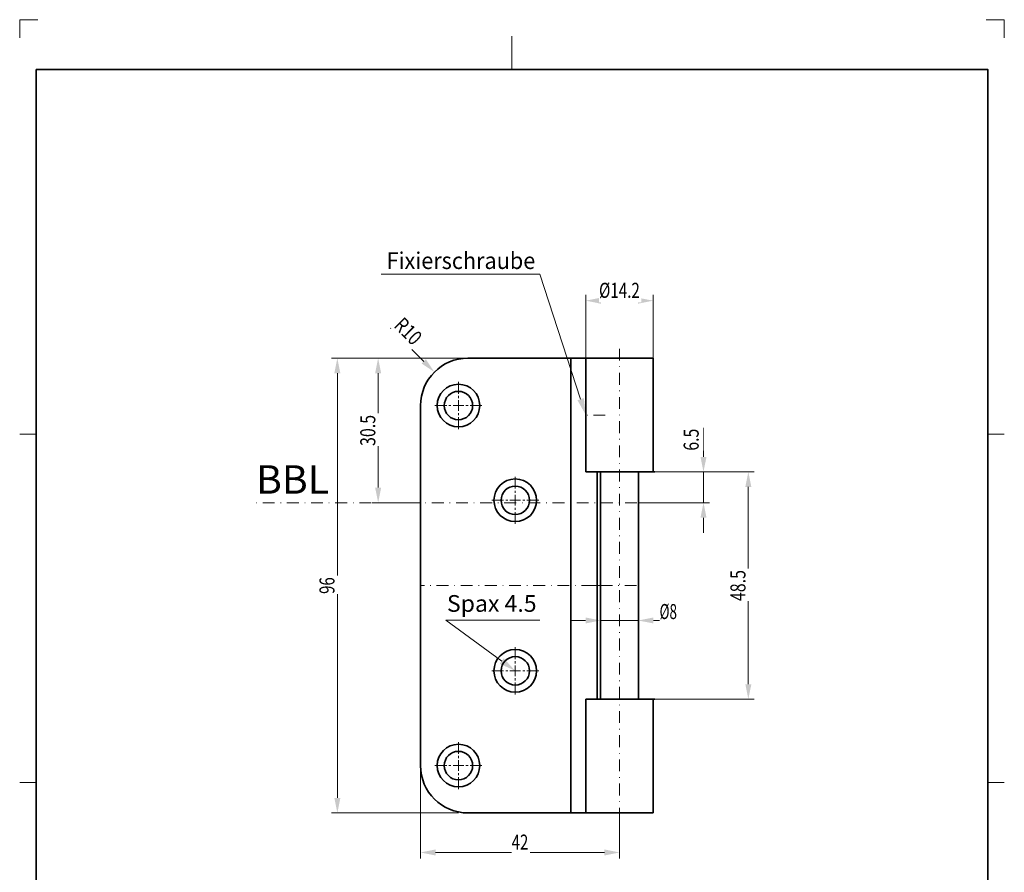
# Model space of a CAD drawing. Units: millimetres. Extents: x -962 to -754, y -883 to -589.
# Drawn here: x -962 to -754, y -769 to -589 of the extents above; entities that cross this region are included whole.
import ezdxf
from ezdxf.enums import TextEntityAlignment as Align

# ---------------------------------------------------------------- set-up
doc = ezdxf.new("R2010")
doc.units = ezdxf.units.MM
doc.header["$LTSCALE"] = 5
doc.linetypes.add('AUSGEZOGEN', pattern=[0])
doc.linetypes.add('DASHDOT', pattern=[1, 0.5, -0.25, 0, -0.25])
for name, color, linetype in [('BEMASS', 1, 'Continuous'), ('KONTUREN', 18, 'Continuous'), ('Layer19', 18, 'Continuous'), ('MITTEL', 1, 'Continuous'), ('RAHMEN', 176, 'Continuous')]:
    doc.layers.add(name, color=color, linetype=linetype)
doc.styles.add('Arial', font='arial.ttf')
doc.dimstyles.new('ISO-25', dxfattribs={"dimtxt": 2.5, "dimasz": 2.5, "dimexe": 1.25, "dimexo": 0.625, "dimtad": 1, "dimtxsty": 'Standard', "dimcen": 2.5, "dimadec": 0, "dimazin": 0, "dimtfac": 1, "dimtmove": 0, "dimatfit": 3, "dimfxl": 1, "dimarcsym": 0})

# ---------------------------------------------------------------- blocks, each defined once
blk = doc.blocks.new('*D1')
at = {"layer": 'BEMASS', "linetype": 'AUSGEZOGEN', "lineweight": 18}
for points in [[(-808.04, -684), (-808.67, -687.17), (-807.4, -687.17)], [(-808.04, -732), (-807.4, -728.83), (-808.67, -728.83)]]:
    blk.add_hatch(color=1, dxfattribs=at).paths.add_polyline_path(points, flags=0)
at = {"layer": 'BEMASS', "color": 1, "linetype": 'AUSGEZOGEN', "lineweight": 18}
for p, q in [((-827.75, -684), (-806.79, -684)), ((-808.04, -687.17), (-808.04, -728.83)), ((-827.75, -732), (-806.79, -732))]:
    blk.add_line(p, q, dxfattribs=at)
at = {"color": 1, "linetype": 'AUSGEZOGEN', "lineweight": 18}
blk.add_wipeout([(-807.68, -711.28), (-807.68, -704.41), (-812.76, -704.41), (-812.76, -711.28)], dxfattribs=at).dxf.layer = 'BEMASS'
at = {"layer": 'BEMASS', "color": 1, "linetype": 'AUSGEZOGEN', "lineweight": 18, "style": 'Arial', "width": 0.759941}
blk.add_text('48.5', height=3.175, rotation=90, dxfattribs=at).set_placement((-808.64, -711.28), (-808.64, -704.72), align=Align.FIT)
blk = doc.blocks.new('*D2')
at = {"layer": 'BEMASS', "linetype": 'AUSGEZOGEN', "lineweight": 18}
for points in [[(-894.82, -660), (-895.45, -663.17), (-894.18, -663.17)], [(-894.82, -756), (-894.18, -752.83), (-895.45, -752.83)]]:
    blk.add_hatch(color=1, dxfattribs=at).paths.add_polyline_path(points, flags=0)
at = {"layer": 'BEMASS', "color": 1, "linetype": 'AUSGEZOGEN', "lineweight": 18}
for p, q in [((-869.25, -660), (-896.07, -660)), ((-894.82, -663.17), (-894.82, -752.83)), ((-869.25, -756), (-896.07, -756))]:
    blk.add_line(p, q, dxfattribs=at)
at = {"color": 1, "linetype": 'AUSGEZOGEN', "lineweight": 18}
blk.add_wipeout([(-894.47, -709.76), (-894.47, -705.92), (-899.55, -705.92), (-899.55, -709.76)], dxfattribs=at).dxf.layer = 'BEMASS'
at = {"layer": 'BEMASS', "color": 1, "linetype": 'AUSGEZOGEN', "lineweight": 18, "style": 'Arial', "width": 0.713918}
blk.add_text('96', height=3.175, rotation=90, dxfattribs=at).set_placement((-895.42, -709.76), (-895.42, -706.24), align=Align.FIT)
blk = doc.blocks.new('*D3')
at = {"layer": 'BEMASS', "linetype": 'AUSGEZOGEN', "lineweight": 18}
for points in [[(-877.25, -764.34), (-874.08, -764.97), (-874.08, -763.7)], [(-835.25, -764.34), (-838.42, -763.7), (-838.42, -764.97)]]:
    blk.add_hatch(color=1, dxfattribs=at).paths.add_polyline_path(points, flags=0)
at = {"layer": 'BEMASS', "color": 1, "linetype": 'AUSGEZOGEN', "lineweight": 18}
for p, q in [((-877.25, -746), (-877.25, -765.59)), ((-835.25, -756.5), (-835.25, -765.59)), ((-874.08, -764.34), (-838.42, -764.34))]:
    blk.add_line(p, q, dxfattribs=at)
at = {"color": 1, "linetype": 'AUSGEZOGEN', "lineweight": 18}
blk.add_wipeout([(-858.01, -764.69), (-854.17, -764.69), (-854.17, -759.61), (-858.01, -759.61)], dxfattribs=at).dxf.layer = 'BEMASS'
at = {"layer": 'BEMASS', "color": 1, "linetype": 'AUSGEZOGEN', "lineweight": 18, "style": 'Arial', "width": 0.713918}
blk.add_text('42', height=3.175, dxfattribs=at).set_placement((-858.01, -763.74), (-854.49, -763.74), align=Align.FIT)
blk = doc.blocks.new('*D5')
at = {"layer": 'BEMASS', "linetype": 'AUSGEZOGEN', "lineweight": 18}
for points in [[(-886.2, -660), (-886.84, -663.17), (-885.57, -663.17)], [(-886.2, -690.5), (-885.57, -687.33), (-886.84, -687.33)]]:
    blk.add_hatch(color=1, dxfattribs=at).paths.add_polyline_path(points, flags=0)
at = {"layer": 'BEMASS', "color": 1, "linetype": 'AUSGEZOGEN', "lineweight": 18}
for p, q in [((-867.25, -660), (-887.45, -660)), ((-886.2, -663.17), (-886.2, -687.33)), ((-877.25, -690.5), (-887.45, -690.5))]:
    blk.add_line(p, q, dxfattribs=at)
at = {"color": 1, "linetype": 'AUSGEZOGEN', "lineweight": 18}
blk.add_wipeout([(-885.85, -678.53), (-885.85, -671.66), (-890.93, -671.66), (-890.93, -678.53)], dxfattribs=at).dxf.layer = 'BEMASS'
at = {"layer": 'BEMASS', "color": 1, "linetype": 'AUSGEZOGEN', "lineweight": 18, "style": 'Arial', "width": 0.759941}
blk.add_text('30.5', height=3.175, rotation=90, dxfattribs=at).set_placement((-886.8, -678.53), (-886.8, -671.97), align=Align.FIT)
blk = doc.blocks.new('*D6')
at = {"layer": 'BEMASS', "linetype": 'AUSGEZOGEN', "lineweight": 18}
for points in [[(-842.35, -647.86), (-839.18, -648.5), (-839.18, -647.23)], [(-828.15, -647.86), (-831.32, -647.23), (-831.32, -648.5)]]:
    blk.add_hatch(color=1, dxfattribs=at).paths.add_polyline_path(points, flags=0)
at = {"layer": 'BEMASS', "color": 1, "linetype": 'AUSGEZOGEN', "lineweight": 18}
for p, q in [((-842.35, -660), (-842.35, -646.61)), ((-839.18, -647.86), (-831.32, -647.86)), ((-828.15, -660), (-828.15, -646.61))]:
    blk.add_line(p, q, dxfattribs=at)
at = {"color": 1, "linetype": 'AUSGEZOGEN', "lineweight": 18}
blk.add_wipeout([(-839.56, -648.21), (-830.62, -648.21), (-830.62, -643.13), (-839.56, -643.13)], dxfattribs=at).dxf.layer = 'BEMASS'
at = {"layer": 'BEMASS', "color": 1, "linetype": 'AUSGEZOGEN', "lineweight": 18, "style": 'Arial', "width": 0.714361}
blk.add_text('%%c14.2', height=3.175, dxfattribs=at).set_placement((-839.56, -647.26), (-830.94, -647.26), align=Align.FIT)
blk = doc.blocks.new('DimBlk_nNn06')
at = {"layer": 'BEMASS', "linetype": 'AUSGEZOGEN', "lineweight": 18}
blk.add_hatch(color=1, dxfattribs=at).paths.add_polyline_path([(-874.32, -662.93), (-876.12, -660.23), (-877.02, -661.13)], flags=0)
at = {"layer": 'BEMASS', "color": 1, "linetype": 'AUSGEZOGEN', "lineweight": 18}
blk.add_line((-876.57, -660.68), (-883.61, -653.64), dxfattribs=at)
at = {"color": 1, "linetype": 'AUSGEZOGEN', "lineweight": 18}
blk.add_wipeout([(-883.75, -654), (-879.34, -658.41), (-875.75, -654.82), (-880.16, -650.41)], dxfattribs=at).dxf.layer = 'BEMASS'
at = {"layer": 'BEMASS', "color": 1, "linetype": 'AUSGEZOGEN', "lineweight": 18, "style": 'Arial', "width": 0.728125}
blk.add_text('R10', height=3.175, rotation=315, dxfattribs=at).set_placement((-883.08, -653.33), (-878.89, -657.51), align=Align.FIT)
blk = doc.blocks.new('*D8')
at = {"layer": 'BEMASS', "linetype": 'AUSGEZOGEN', "lineweight": 18}
for points in [[(-808.04, -684), (-808.67, -687.17), (-807.4, -687.17)], [(-808.04, -732), (-807.4, -728.83), (-808.67, -728.83)]]:
    blk.add_hatch(color=1, dxfattribs=at).paths.add_polyline_path(points, flags=0)
at = {"layer": 'BEMASS', "color": 1, "linetype": 'AUSGEZOGEN', "lineweight": 18}
for p, q in [((-827.75, -684), (-806.79, -684)), ((-808.04, -687.17), (-808.04, -728.83)), ((-827.75, -732), (-806.79, -732))]:
    blk.add_line(p, q, dxfattribs=at)
at = {"color": 1, "linetype": 'AUSGEZOGEN', "lineweight": 18}
blk.add_wipeout([(-807.68, -711.28), (-807.68, -704.41), (-812.76, -704.41), (-812.76, -711.28)], dxfattribs=at).dxf.layer = 'BEMASS'
at = {"layer": 'BEMASS', "color": 1, "linetype": 'AUSGEZOGEN', "lineweight": 18, "style": 'Arial', "width": 0.759941}
blk.add_text('48.5', height=3.175, rotation=90, dxfattribs=at).set_placement((-808.64, -711.28), (-808.64, -704.72), align=Align.FIT)
blk = doc.blocks.new('*D9')
at = {"layer": 'BEMASS', "linetype": 'AUSGEZOGEN', "lineweight": 18}
for points in [[(-894.82, -660), (-895.45, -663.17), (-894.18, -663.17)], [(-894.82, -756), (-894.18, -752.83), (-895.45, -752.83)]]:
    blk.add_hatch(color=1, dxfattribs=at).paths.add_polyline_path(points, flags=0)
at = {"layer": 'BEMASS', "color": 1, "linetype": 'AUSGEZOGEN', "lineweight": 18}
for p, q in [((-869.25, -660), (-896.07, -660)), ((-894.82, -663.17), (-894.82, -752.83)), ((-869.25, -756), (-896.07, -756))]:
    blk.add_line(p, q, dxfattribs=at)
at = {"color": 1, "linetype": 'AUSGEZOGEN', "lineweight": 18}
blk.add_wipeout([(-894.47, -709.76), (-894.47, -705.92), (-899.55, -705.92), (-899.55, -709.76)], dxfattribs=at).dxf.layer = 'BEMASS'
at = {"layer": 'BEMASS', "color": 1, "linetype": 'AUSGEZOGEN', "lineweight": 18, "style": 'Arial', "width": 0.713918}
blk.add_text('96', height=3.175, rotation=90, dxfattribs=at).set_placement((-895.42, -709.76), (-895.42, -706.24), align=Align.FIT)
blk = doc.blocks.new('*D11')
at = {"layer": 'BEMASS', "linetype": 'AUSGEZOGEN', "lineweight": 18}
for points in [[(-877.25, -764.34), (-874.08, -764.97), (-874.08, -763.7)], [(-835.25, -764.34), (-838.42, -763.7), (-838.42, -764.97)]]:
    blk.add_hatch(color=1, dxfattribs=at).paths.add_polyline_path(points, flags=0)
at = {"layer": 'BEMASS', "color": 1, "linetype": 'AUSGEZOGEN', "lineweight": 18}
for p, q in [((-877.25, -746), (-877.25, -765.59)), ((-835.25, -756.5), (-835.25, -765.59)), ((-874.08, -764.34), (-838.42, -764.34))]:
    blk.add_line(p, q, dxfattribs=at)
at = {"color": 1, "linetype": 'AUSGEZOGEN', "lineweight": 18}
blk.add_wipeout([(-858.01, -764.69), (-854.17, -764.69), (-854.17, -759.61), (-858.01, -759.61)], dxfattribs=at).dxf.layer = 'BEMASS'
at = {"layer": 'BEMASS', "color": 1, "linetype": 'AUSGEZOGEN', "lineweight": 18, "style": 'Arial', "width": 0.713918}
blk.add_text('42', height=3.175, dxfattribs=at).set_placement((-858.01, -763.74), (-854.49, -763.74), align=Align.FIT)
blk = doc.blocks.new('*D13')
at = {"layer": 'BEMASS', "linetype": 'AUSGEZOGEN', "lineweight": 18}
for points in [[(-886.2, -660), (-886.84, -663.17), (-885.57, -663.17)], [(-886.2, -690.5), (-885.57, -687.33), (-886.84, -687.33)]]:
    blk.add_hatch(color=1, dxfattribs=at).paths.add_polyline_path(points, flags=0)
at = {"layer": 'BEMASS', "color": 1, "linetype": 'AUSGEZOGEN', "lineweight": 18}
for p, q in [((-867.25, -660), (-887.45, -660)), ((-886.2, -663.17), (-886.2, -687.33)), ((-877.25, -690.5), (-887.45, -690.5))]:
    blk.add_line(p, q, dxfattribs=at)
at = {"color": 1, "linetype": 'AUSGEZOGEN', "lineweight": 18}
blk.add_wipeout([(-885.85, -678.53), (-885.85, -671.66), (-890.93, -671.66), (-890.93, -678.53)], dxfattribs=at).dxf.layer = 'BEMASS'
at = {"layer": 'BEMASS', "color": 1, "linetype": 'AUSGEZOGEN', "lineweight": 18, "style": 'Arial', "width": 0.759941}
blk.add_text('30.5', height=3.175, rotation=90, dxfattribs=at).set_placement((-886.8, -678.53), (-886.8, -671.97), align=Align.FIT)
blk = doc.blocks.new('*D14')
at = {"layer": 'BEMASS', "linetype": 'AUSGEZOGEN', "lineweight": 18}
for points in [[(-817.51, -684), (-816.87, -680.83), (-818.14, -680.83)], [(-817.51, -690.5), (-818.14, -693.67), (-816.87, -693.67)]]:
    blk.add_hatch(color=1, dxfattribs=at).paths.add_polyline_path(points, flags=0)
at = {"layer": 'BEMASS', "color": 1, "linetype": 'AUSGEZOGEN', "lineweight": 18}
for p, q in [((-817.51, -680.83), (-817.51, -674.73)), ((-817.51, -680.83), (-817.51, -677.65)), ((-818.01, -684), (-816.26, -684)), ((-817.51, -690.5), (-817.51, -684)), ((-831.25, -690.5), (-816.26, -690.5)), ((-817.51, -693.67), (-817.51, -696.85))]:
    blk.add_line(p, q, dxfattribs=at)
at = {"color": 1, "linetype": 'AUSGEZOGEN', "lineweight": 18}
blk.add_wipeout([(-817.57, -679.52), (-817.57, -674.57), (-822.65, -674.57), (-822.65, -679.52)], dxfattribs=at).dxf.layer = 'BEMASS'
at = {"layer": 'BEMASS', "color": 1, "linetype": 'AUSGEZOGEN', "lineweight": 18, "style": 'Arial', "width": 0.752577}
blk.add_text('6.5', height=3.175, rotation=90, dxfattribs=at).set_placement((-818.52, -679.52), (-818.52, -674.89), align=Align.FIT)
blk = doc.blocks.new('*D15')
at = {"layer": 'BEMASS', "linetype": 'AUSGEZOGEN', "lineweight": 18}
for points in [[(-839.25, -715.37), (-842.42, -714.73), (-842.42, -716)], [(-831.25, -715.37), (-828.08, -716), (-828.08, -714.73)]]:
    blk.add_hatch(color=1, dxfattribs=at).paths.add_polyline_path(points, flags=0)
at = {"layer": 'BEMASS', "color": 1, "linetype": 'AUSGEZOGEN', "lineweight": 18}
for p, q in [((-839.25, -708), (-839.25, -716.62)), ((-831.25, -708), (-831.25, -716.62)), ((-842.42, -715.37), (-845.6, -715.37)), ((-839.25, -715.37), (-831.25, -715.37)), ((-828.08, -715.37), (-824.9, -715.37)), ((-828.08, -715.37), (-822.96, -715.37))]:
    blk.add_line(p, q, dxfattribs=at)
at = {"color": 1, "linetype": 'AUSGEZOGEN', "lineweight": 18}
blk.add_wipeout([(-826.78, -716.02), (-822.8, -716.02), (-822.8, -710.94), (-826.78, -710.94)], dxfattribs=at).dxf.layer = 'BEMASS'
at = {"layer": 'BEMASS', "color": 1, "linetype": 'AUSGEZOGEN', "lineweight": 18, "style": 'Arial', "width": 0.620838}
blk.add_text('%%c8', height=3.175, dxfattribs=at).set_placement((-826.78, -715.07), (-823.11, -715.07), align=Align.FIT)
blk = doc.blocks.new('*D16')
at = {"layer": 'BEMASS', "linetype": 'AUSGEZOGEN', "lineweight": 18}
for points in [[(-842.35, -647.86), (-839.18, -648.5), (-839.18, -647.23)], [(-828.15, -647.86), (-831.32, -647.23), (-831.32, -648.5)]]:
    blk.add_hatch(color=1, dxfattribs=at).paths.add_polyline_path(points, flags=0)
at = {"layer": 'BEMASS', "color": 1, "linetype": 'AUSGEZOGEN', "lineweight": 18}
for p, q in [((-842.35, -660), (-842.35, -646.61)), ((-839.18, -647.86), (-831.32, -647.86)), ((-828.15, -660), (-828.15, -646.61))]:
    blk.add_line(p, q, dxfattribs=at)
at = {"color": 1, "linetype": 'AUSGEZOGEN', "lineweight": 18}
blk.add_wipeout([(-839.56, -648.21), (-830.62, -648.21), (-830.62, -643.13), (-839.56, -643.13)], dxfattribs=at).dxf.layer = 'BEMASS'
at = {"layer": 'BEMASS', "color": 1, "linetype": 'AUSGEZOGEN', "lineweight": 18, "style": 'Arial', "width": 0.714361}
blk.add_text('%%c14.2', height=3.175, dxfattribs=at).set_placement((-839.56, -647.26), (-830.94, -647.26), align=Align.FIT)
blk = doc.blocks.new('DimBlk_nNn016')
at = {"layer": 'BEMASS', "linetype": 'AUSGEZOGEN', "lineweight": 18}
blk.add_hatch(color=1, dxfattribs=at).paths.add_polyline_path([(-874.32, -662.93), (-876.12, -660.23), (-877.02, -661.13)], flags=0)
at = {"layer": 'BEMASS', "color": 1, "linetype": 'AUSGEZOGEN', "lineweight": 18}
blk.add_line((-876.57, -660.68), (-883.61, -653.64), dxfattribs=at)
at = {"color": 1, "linetype": 'AUSGEZOGEN', "lineweight": 18}
blk.add_wipeout([(-883.75, -654), (-879.34, -658.41), (-875.75, -654.82), (-880.16, -650.41)], dxfattribs=at).dxf.layer = 'BEMASS'
at = {"layer": 'BEMASS', "color": 1, "linetype": 'AUSGEZOGEN', "lineweight": 18, "style": 'Arial', "width": 0.728125}
blk.add_text('R10', height=3.175, rotation=315, dxfattribs=at).set_placement((-883.08, -653.33), (-878.89, -657.51), align=Align.FIT)

msp = doc.modelspace()

# ---------------------------------------------------------------- hatches: boundary and pattern name
at = {"layer": 'BEMASS', "linetype": 'AUSGEZOGEN', "lineweight": 18}
for points in [[(-843.446, -668.647), (-842.775, -668.428), (-842.35, -672), (-844.116, -668.866)], [(-860.103, -723.926), (-859.689, -723.355), (-857.25, -726), (-860.518, -724.496)]]:
    msp.add_hatch(color=1, dxfattribs=at).paths.add_polyline_path(points, flags=0)

# ---------------------------------------------------------------- linework, layer by layer
at = {"layer": 'KONTUREN', "color": 18, "linetype": 'AUSGEZOGEN', "lineweight": 35}
for p, q in [((-845.49, -756), (-845.49, -660)), ((-828.15, -660), (-842.75, -660)), ((-842.35, -660), (-842.35, -684)), ((-831.827, -660), (-838.384, -660)), ((-838.384, -660), (-832.116, -660)), ((-839.937, -732), (-839.937, -684)), ((-839.25, -684), (-839.25, -732)), ((-839.25, -684), (-839.25, -690.5)), ((-831.25, -684), (-831.25, -732)), ((-831.25, -684), (-831.25, -690.5))]:
    msp.add_line(p, q, dxfattribs=at)
for centre, radius in [((-857.25, -690), 4.5), ((-857.25, -690), 3), ((-857.25, -726), 4.5), ((-857.25, -726), 3)]:
    msp.add_circle(centre, radius, dxfattribs=at)
at = {"layer": 'Layer19', "color": 9, "linetype": 'AUSGEZOGEN', "lineweight": 18}
for p, q in [((-958.04, -588.546), (-961.89, -588.546)), ((-961.89, -588.546), (-961.89, -592.396)), ((-753.99, -588.546), (-757.84, -588.546)), ((-753.99, -592.396), (-753.99, -588.546))]:
    msp.add_line(p, q, dxfattribs=at)
at = {"layer": 'Layer19', "color": 18, "linetype": 'AUSGEZOGEN', "lineweight": 18}
for p, q in [((-857.94, -592.046), (-857.94, -599.046)), ((-961.89, -676.046), (-958.39, -676.046)), ((-753.99, -676.046), (-757.49, -676.046)), ((-961.89, -749.546), (-958.39, -749.546)), ((-753.99, -749.546), (-757.49, -749.546))]:
    msp.add_line(p, q, dxfattribs=at)
at = {"layer": 'MITTEL', "color": 1, "linetype": 'DASHDOT', "lineweight": 18}
for p, q in [((-835.25, -658), (-835.25, -758)), ((-838.25, -672), (-842.75, -672)), ((-857.25, -687.525), (-857.25, -684.825)), ((-857.25, -688.425), (-857.25, -687.975)), ((-859.725, -690), (-862.425, -690)), ((-858.825, -690), (-859.275, -690)), ((-857.25, -690), (-858.375, -690)), ((-857.25, -690), (-857.25, -688.875)), ((-857.25, -690), (-856.125, -690)), ((-857.25, -690), (-857.25, -691.125)), ((-855.675, -690), (-855.225, -690)), ((-854.775, -690), (-852.075, -690)), ((-857.25, -691.575), (-857.25, -692.025)), ((-857.25, -692.475), (-857.25, -695.175)), ((-840.75, -708), (-838.575, -708)), ((-839.25, -708), (-831.25, -708)), ((-857.25, -723.525), (-857.25, -720.825)), ((-857.25, -724.425), (-857.25, -723.975)), ((-857.25, -726), (-857.25, -724.875)), ((-859.725, -726), (-862.425, -726)), ((-858.825, -726), (-859.275, -726)), ((-857.25, -726), (-858.375, -726)), ((-857.25, -726), (-856.125, -726)), ((-857.25, -726), (-857.25, -727.125)), ((-857.25, -727.575), (-857.25, -728.025)), ((-855.675, -726), (-855.225, -726)), ((-854.775, -726), (-852.075, -726)), ((-857.25, -728.475), (-857.25, -731.175))]:
    msp.add_line(p, q, dxfattribs=at)

# ---------------------------------------------------------------- texts
at = {"layer": 'BEMASS', "color": 1, "linetype": 'AUSGEZOGEN', "lineweight": 18, "style": 'Arial', "width": 0.97214}
msp.add_text('Fixierschraube', height=3.52778, dxfattribs=at).set_placement((-884.421, -641.17), (-853.03, -641.17), align=Align.FIT)

# ---------------------------------------------------------------- dimensions: what is measured, and where the dimension line sits
at = {"layer": 'BEMASS', "color": 1, "linetype": 'AUSGEZOGEN', "lineweight": 18}
dim = msp.add_linear_dim(base=(-894.819, -756), p1=(-869.25, -660), p2=(-869.25, -756), angle=270, dimstyle='ISO-25', override={"dimtxt": 3.175, "dimasz": 3.175, "dimexe": 1.25, "dimgap": 0.453571, "dimtad": 1, "dimjust": 0, "dimdec": 2, "dimzin": 8, "dimpost": '<>', "dimtxsty": 'Arial', "dimsah": 1, "dimclrd": 1, "dimclre": 1, "dimclrt": 1, "dimadec": 2}, dxfattribs=at)
dim.commit()
dim.dimension.update_dxf_attribs({"geometry": '*D2', "text_midpoint": (-897.007, -708), "text_rotation": 90})
dim = msp.add_linear_dim(base=(-808.037, -732), p1=(-827.75, -684), p2=(-827.75, -732), angle=270, text='48.5', dimstyle='ISO-25', override={"dimtxt": 3.175, "dimasz": 3.175, "dimexe": 1.25, "dimgap": 0.453571, "dimtad": 1, "dimjust": 0, "dimdec": 2, "dimzin": 8, "dimtxsty": 'Arial', "dimsah": 1, "dimclrd": 1, "dimclre": 1, "dimclrt": 1, "dimadec": 2}, dxfattribs=at)
dim.commit()
dim.dimension.update_dxf_attribs({"geometry": '*D1', "text_midpoint": (-810.225, -708), "text_rotation": 90})

# ---------------------------------------------------------------- next in the draw order: linework, layer by layer
at = {"layer": 'KONTUREN', "color": 18, "linetype": 'AUSGEZOGEN', "lineweight": 35}
for p, q in [((-828.15, -660), (-828.15, -684)), ((-877.25, -746), (-877.25, -670)), ((-827.75, -684), (-842.35, -684)), ((-827.75, -732), (-842.35, -732)), ((-828.15, -756), (-828.15, -732))]:
    msp.add_line(p, q, dxfattribs=at)
for centre, radius in [((-869.25, -670), 3), ((-869.25, -746), 4.5)]:
    msp.add_circle(centre, radius, dxfattribs=at)
msp.add_arc((-867.25, -746), 10, 180, 270, dxfattribs=at)
at = {"layer": 'MITTEL', "color": 1, "linetype": 'DASHDOT', "lineweight": 18}
for p, q in [((-840.75, -708), (-877.25, -708)), ((-869.25, -743.525), (-869.25, -740.825)), ((-869.25, -744.425), (-869.25, -743.975))]:
    msp.add_line(p, q, dxfattribs=at)

# ---------------------------------------------------------------- next in the draw order: texts
at = {"layer": 'BEMASS', "color": 1, "linetype": 'AUSGEZOGEN', "lineweight": 18, "style": 'Arial', "width": 0.973465}
msp.add_text('BBL', height=6, dxfattribs=at).set_placement((-911.979, -688.602), (-896.571, -688.602), align=Align.FIT)

# ---------------------------------------------------------------- next in the draw order: dimensions: what is measured, and where the dimension line sits
at = {"layer": 'BEMASS', "color": 1, "linetype": 'AUSGEZOGEN', "lineweight": 18}
dim = msp.add_linear_dim(base=(-886.205, -690.5), p1=(-867.25, -660), p2=(-877.25, -690.5), angle=270, dimstyle='ISO-25', override={"dimtxt": 3.175, "dimasz": 3.175, "dimexe": 1.25, "dimgap": 0.453571, "dimtad": 1, "dimjust": 0, "dimdec": 2, "dimzin": 8, "dimpost": '<>', "dimtxsty": 'Arial', "dimsah": 1, "dimclrd": 1, "dimclre": 1, "dimclrt": 1, "dimadec": 2}, dxfattribs=at)
dim.commit()
dim.dimension.update_dxf_attribs({"geometry": '*D5', "text_midpoint": (-888.392, -675.25), "text_rotation": 90})
dim = msp.add_linear_dim(base=(-835.25, -764.337), p1=(-877.25, -746), p2=(-835.25, -756.5), dimstyle='ISO-25', override={"dimtxt": 3.175, "dimasz": 3.175, "dimexe": 1.25, "dimgap": 0.453571, "dimtad": 1, "dimjust": 0, "dimdec": 2, "dimzin": 8, "dimpost": '<>', "dimtxsty": 'Arial', "dimsah": 1, "dimclrd": 1, "dimclre": 1, "dimclrt": 1, "dimadec": 2}, dxfattribs=at)
dim.commit()
dim.dimension.update_dxf_attribs({"geometry": '*D3', "text_midpoint": (-856.25, -762.149)})

# ---------------------------------------------------------------- next in the draw order: linework, layer by layer
at = {"layer": 'KONTUREN', "color": 18, "linetype": 'AUSGEZOGEN', "lineweight": 35}
for p, q in [((-867.25, -660), (-842.75, -660)), ((-842.35, -756), (-842.35, -732)), ((-867.25, -756), (-842.75, -756)), ((-828.15, -756), (-842.75, -756))]:
    msp.add_line(p, q, dxfattribs=at)
for centre, radius in [((-869.25, -670), 4.5), ((-869.25, -746), 3)]:
    msp.add_circle(centre, radius, dxfattribs=at)
msp.add_arc((-867.25, -670), 10, 90, 180, dxfattribs=at)
at = {"layer": 'MITTEL', "color": 1, "linetype": 'DASHDOT', "lineweight": 18}
for p, q in [((-869.25, -667.525), (-869.25, -664.825)), ((-869.25, -668.425), (-869.25, -667.975)), ((-869.25, -670), (-869.25, -668.875)), ((-871.725, -670), (-874.425, -670)), ((-870.825, -670), (-871.275, -670)), ((-869.25, -670), (-870.375, -670)), ((-869.25, -670), (-868.125, -670)), ((-869.25, -670), (-869.25, -671.125)), ((-867.675, -670), (-867.225, -670)), ((-866.775, -670), (-864.075, -670)), ((-869.25, -671.575), (-869.25, -672.025)), ((-869.25, -672.475), (-869.25, -675.175)), ((-816.26, -690.5), (-912.841, -690.5)), ((-871.725, -746), (-874.425, -746)), ((-870.825, -746), (-871.275, -746)), ((-869.25, -746), (-870.375, -746)), ((-869.25, -746), (-869.25, -744.875)), ((-869.25, -746), (-868.125, -746)), ((-869.25, -746), (-869.25, -747.125)), ((-867.675, -746), (-867.225, -746)), ((-866.775, -746), (-864.075, -746)), ((-869.25, -747.575), (-869.25, -748.025)), ((-869.25, -748.475), (-869.25, -751.175))]:
    msp.add_line(p, q, dxfattribs=at)

# ---------------------------------------------------------------- next in the draw order: block references
msp.add_blockref('DimBlk_nNn06', (0, 0))

# ---------------------------------------------------------------- next in the draw order: dimensions: what is measured, and where the dimension line sits
at = {"layer": 'BEMASS', "color": 1, "linetype": 'AUSGEZOGEN', "lineweight": 18}
dim = msp.add_linear_dim(base=(-828.15, -647.861), p1=(-842.35, -660), p2=(-828.15, -660), text='%%c14.2', dimstyle='ISO-25', override={"dimtxt": 3.175, "dimasz": 3.175, "dimexe": 1.25, "dimgap": 0.453571, "dimtad": 1, "dimjust": 0, "dimdec": 2, "dimzin": 8, "dimtxsty": 'Arial', "dimsah": 1, "dimclrd": 1, "dimclre": 1, "dimclrt": 1, "dimadec": 2}, dxfattribs=at)
dim.commit()
dim.dimension.update_dxf_attribs({"geometry": '*D6', "text_midpoint": (-835.25, -645.673)})
dim = msp.add_linear_dim(base=(-808.037, -732), p1=(-827.75, -684), p2=(-827.75, -732), angle=270, text='48.5', dimstyle='ISO-25', override={"dimtxt": 3.175, "dimasz": 3.175, "dimexe": 1.25, "dimgap": 0.453571, "dimtad": 1, "dimjust": 0, "dimdec": 2, "dimzin": 8, "dimtxsty": 'Arial', "dimsah": 1, "dimclrd": 1, "dimclre": 1, "dimclrt": 1, "dimadec": 2}, dxfattribs=at)
dim.commit()
dim.dimension.update_dxf_attribs({"geometry": '*D8', "text_midpoint": (-810.225, -708), "text_rotation": 90})

# ---------------------------------------------------------------- next in the draw order: dimensions: what is measured, and where the dimension line sits
dim = msp.add_linear_dim(base=(-828.15, -647.861), p1=(-842.35, -660), p2=(-828.15, -660), text='%%c14.2', dimstyle='ISO-25', override={"dimtxt": 3.175, "dimasz": 3.175, "dimexe": 1.25, "dimgap": 0.453571, "dimtad": 1, "dimjust": 0, "dimdec": 2, "dimzin": 8, "dimtxsty": 'Arial', "dimsah": 1, "dimclrd": 1, "dimclre": 1, "dimclrt": 1, "dimadec": 2}, dxfattribs=at)
dim.commit()
dim.dimension.update_dxf_attribs({"geometry": '*D16', "text_midpoint": (-835.25, -645.673)})
dim = msp.add_linear_dim(base=(-894.819, -756), p1=(-869.25, -660), p2=(-869.25, -756), angle=270, dimstyle='ISO-25', override={"dimtxt": 3.175, "dimasz": 3.175, "dimexe": 1.25, "dimgap": 0.453571, "dimtad": 1, "dimjust": 0, "dimdec": 2, "dimzin": 8, "dimpost": '<>', "dimtxsty": 'Arial', "dimsah": 1, "dimclrd": 1, "dimclre": 1, "dimclrt": 1, "dimadec": 2}, dxfattribs=at)
dim.commit()
dim.dimension.update_dxf_attribs({"geometry": '*D9', "text_midpoint": (-897.007, -708), "text_rotation": 90})
dim = msp.add_linear_dim(base=(-817.51, -684), p1=(-831.25, -690.5), p2=(-818.01, -684), angle=90, dimstyle='ISO-25', override={"dimtxt": 3.175, "dimasz": 3.175, "dimexe": 1.25, "dimgap": 0.453571, "dimtad": 1, "dimjust": 3, "dimdec": 2, "dimzin": 8, "dimpost": '<>', "dimtxsty": 'Arial', "dimsah": 1, "dimclrd": 1, "dimclre": 1, "dimclrt": 1, "dimadec": 2}, dxfattribs=at)
dim.commit()
dim.dimension.update_dxf_attribs({"geometry": '*D14', "text_midpoint": (-820.107, -677.206), "dimtype": 160, "text_rotation": 90})
dim = msp.add_linear_dim(base=(-831.25, -715.37), p1=(-839.25, -708), p2=(-831.25, -708), dimstyle='ISO-25', override={"dimtxt": 3.175, "dimasz": 3.175, "dimexe": 1.25, "dimgap": 0.453571, "dimtad": 1, "dimjust": 3, "dimdec": 2, "dimzin": 8, "dimpost": '%%c<>', "dimtxsty": 'Arial', "dimsah": 1, "dimclrd": 1, "dimclre": 1, "dimclrt": 1, "dimadec": 2}, dxfattribs=at)
dim.commit()
dim.dimension.update_dxf_attribs({"geometry": '*D15', "text_midpoint": (-824.95, -713.483), "dimtype": 160})

# ---------------------------------------------------------------- next in the draw order: linework, layer by layer
msp.add_lwpolyline([(-860.103, -723.926), (-871.932, -715.327), (-852.075, -715.327)], dxfattribs=at)

# ---------------------------------------------------------------- next in the draw order: texts
at = {"layer": 'BEMASS', "color": 1, "linetype": 'AUSGEZOGEN', "lineweight": 18, "style": 'Arial', "width": 0.973679}
msp.add_text('Spax 4.5', height=3.5278, dxfattribs=at).set_placement((-871.674, -713.539), (-852.751, -713.539), align=Align.FIT)

# ---------------------------------------------------------------- next in the draw order: dimensions: what is measured, and where the dimension line sits
at = {"layer": 'BEMASS', "color": 1, "linetype": 'AUSGEZOGEN', "lineweight": 18}
dim = msp.add_linear_dim(base=(-886.205, -690.5), p1=(-867.25, -660), p2=(-877.25, -690.5), angle=270, dimstyle='ISO-25', override={"dimtxt": 3.175, "dimasz": 3.175, "dimexe": 1.25, "dimgap": 0.453571, "dimtad": 1, "dimjust": 0, "dimdec": 2, "dimzin": 8, "dimpost": '<>', "dimtxsty": 'Arial', "dimsah": 1, "dimclrd": 1, "dimclre": 1, "dimclrt": 1, "dimadec": 2}, dxfattribs=at)
dim.commit()
dim.dimension.update_dxf_attribs({"geometry": '*D13', "text_midpoint": (-888.392, -675.25), "text_rotation": 90})
dim = msp.add_linear_dim(base=(-835.25, -764.337), p1=(-877.25, -746), p2=(-835.25, -756.5), dimstyle='ISO-25', override={"dimtxt": 3.175, "dimasz": 3.175, "dimexe": 1.25, "dimgap": 0.453571, "dimtad": 1, "dimjust": 0, "dimdec": 2, "dimzin": 8, "dimpost": '<>', "dimtxsty": 'Arial', "dimsah": 1, "dimclrd": 1, "dimclre": 1, "dimclrt": 1, "dimadec": 2}, dxfattribs=at)
dim.commit()
dim.dimension.update_dxf_attribs({"geometry": '*D11', "text_midpoint": (-856.25, -762.149)})

# ---------------------------------------------------------------- next in the draw order: block references
msp.add_blockref('DimBlk_nNn016', (0, 0))

# ---------------------------------------------------------------- next in the draw order: linework, layer by layer
msp.add_lwpolyline([(-843.446, -668.647), (-852.075, -642.235), (-885.571, -642.235)], dxfattribs=at)
at = {"layer": 'RAHMEN', "color": 18, "linetype": 'AUSGEZOGEN', "lineweight": 35}
msp.add_lwpolyline([(-958.39, -599.046), (-757.49, -599.046), (-757.49, -879.046), (-958.39, -879.046)], close=True, dxfattribs=at)

doc.saveas('drawing.dxf')
